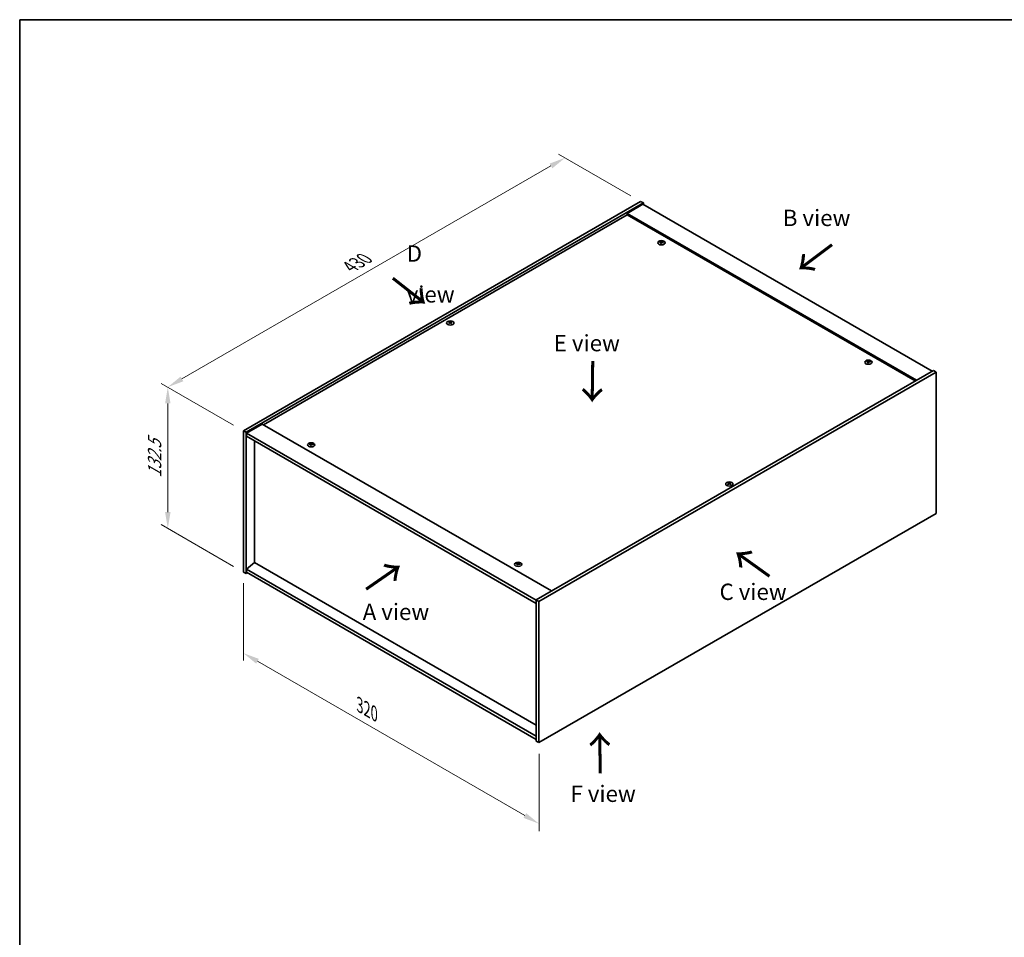
# Model space of a CAD drawing. Units: millimetres. Extents: x 0 to 9444, y 0 to 1405.
# Drawn here: x 0 to 754, y 702 to 1405 of the extents above; entities that cross this region are included whole.
import ezdxf

# ---------------------------------------------------------------- set-up
doc = ezdxf.new("R2010")
doc.units = ezdxf.units.MM
doc.header["$LTSCALE"] = 5
doc.layers.get('Defpoints').update_dxf_attribs({"lineweight": 25})
for name, color, linetype, lineweight in [('Border (ISO)', 7, 'Continuous', 35), ('Dimension (ISO)', 7, 'Continuous', 18), ('Dimension (ISO) @ 1', 7, 'Continuous', 18), ('Symbol (ISO)', 7, 'Continuous', 18), ('Visible (ISO)', 7, 'Continuous', 35), ('Visible Narrow (ISO)', 7, 'Continuous', 25)]:
    doc.layers.add(name, color=color, linetype=linetype, lineweight=lineweight)
doc.styles.add('Note Text (TK)', font='MS PGothic.ttf')
doc.dimstyles.new('Default - Method 1b (TK)', dxfattribs={"dimscale": 5, "dimtxt": 2.5, "dimasz": 2.5, "dimexe": 1, "dimexo": 1.5, "dimgap": 1, "dimtad": 1, "dimtoh": 1, "dimrnd": 1e-08, "dimdsep": 46, "dimtxsty": 'Note Text (TK)', "dimcen": 0.09, "dimdle": 5, "dimclrd": 100, "dimclre": 100, "dimclrt": 7, "dimadec": 1, "dimazin": 1, "dimtfac": 1, "dimtmove": 0, "dimatfit": 3, "dimfxl": 1, "dimtolj": 1, "dimlwd": -1, "dimlwe": -1, "dimarcsym": 0})

# ---------------------------------------------------------------- blocks, each defined once
blk = doc.blocks.new('図面枠 tk図枠')
at = {"layer": 'Border (ISO)'}
for q in [(405.5, 289), (14.5, 8)]:
    blk.add_line((14.5, 289), q, dxfattribs=at)
blk = doc.blocks.new('*D19')
at = {"layer": 'Defpoints', "color": 0}
for p in [(417.41, 1299.26), (475.22, 1265.89), (171.16, 1090.34)]:
    blk.add_point(p, dxfattribs=at)
at = {"layer": 'Dimension (ISO)', "color": 100}
for p, q in [((467.72, 1270.22), (412.41, 1302.15)), ((124.18, 1129.97), (406.59, 1293.01)), ((163.66, 1094.67), (108.36, 1126.6))]:
    blk.add_line(p, q, dxfattribs=at)
for points in [[(405.55, 1294.82), (407.63, 1291.21), (417.41, 1299.26)], [(123.14, 1131.77), (125.22, 1128.16), (113.36, 1123.72)]]:
    blk.add_solid(points, dxfattribs=at)
at = {"layer": 'Dimension (ISO)', "color": 7, "insert": (252.66, 1215.8), "char_height": 12.5, "attachment_point": 4, "rotation": 30, "style": 'Note Text (TK)'}
blk.add_mtext('\\A1;{\\Q-30.000;\\W0.816;\\H0.816x;430}', dxfattribs=at)
blk = doc.blocks.new('*D18')
at = {"layer": 'Defpoints', "color": 0}
for p in [(171.16, 1090.34), (113.36, 1015.53), (171.16, 982.16)]:
    blk.add_point(p, dxfattribs=at)
at = {"layer": 'Dimension (ISO)', "color": 100}
for p, q in [((163.66, 1094.67), (108.36, 1126.6)), ((113.36, 1111.22), (113.36, 1028.03)), ((163.66, 986.49), (108.36, 1018.42))]:
    blk.add_line(p, q, dxfattribs=at)
for points in [[(111.27, 1111.22), (115.44, 1111.22), (113.36, 1123.72)], [(111.27, 1028.03), (115.44, 1028.03), (113.36, 1015.53)]]:
    blk.add_solid(points, dxfattribs=at)
at = {"layer": 'Dimension (ISO)', "color": 7, "insert": (103.26, 1054.31), "char_height": 12.5, "attachment_point": 4, "rotation": 90, "style": 'Note Text (TK)'}
blk.add_mtext('\\A1;{\\Q30.000;\\W0.816;\\H0.816x;132.5}', dxfattribs=at)
blk = doc.blocks.new('*D20')
at = {"layer": 'Defpoints', "color": 0}
for p in [(171.16, 982.16), (397.44, 851.52), (397.44, 789.46)]:
    blk.add_point(p, dxfattribs=at)
at = {"layer": 'Dimension (ISO)', "color": 100}
for p, q in [((171.16, 973.5), (171.16, 914.33)), ((181.99, 913.85), (386.61, 795.71)), ((397.44, 842.86), (397.44, 783.69))]:
    blk.add_line(p, q, dxfattribs=at)
for points in [[(183.03, 915.66), (180.95, 912.05), (171.16, 920.1)], [(387.65, 797.52), (385.57, 793.91), (397.44, 789.46)]]:
    blk.add_solid(points, dxfattribs=at)
at = {"layer": 'Dimension (ISO)', "color": 7, "insert": (260.23, 880.34), "char_height": 12.5, "attachment_point": 4, "rotation": 330, "style": 'Note Text (TK)'}
blk.add_mtext('\\A1;{\\Q-30.000;\\W0.816;\\H0.816x;320}', dxfattribs=at)

msp = doc.modelspace()

# ---------------------------------------------------------------- linework, layer by layer
at = {"layer": 'Visible (ISO)'}
for p, q in [((171.1633, 1090.3434), (475.2192, 1265.8901)), ((173.2846, 1089.1186), (477.3406, 1264.6654)), ((476.987, 1263.6448), (464.9662, 1256.7046)), ((475.2192, 1265.8901), (477.3406, 1264.6654)), ((476.987, 1263.6448), (698.3114, 1135.8631)), ((477.3406, 1264.6654), (477.3406, 1263.4406)), ((464.9662, 1255.6839), (186.5429, 1094.9362)), ((686.2906, 1128.9228), (464.9662, 1256.7046)), ((464.9662, 1256.7046), (464.9662, 1255.6839)), ((685.4067, 1128.4125), (464.9662, 1255.6839)), ((490.7949, 1234.5328), (490.879, 1233.7497)), ((491.4633, 1234.9332), (491.42, 1234.53)), ((329.1193, 1173.2942), (329.1683, 1172.8378)), ((329.9912, 1173.2942), (329.9422, 1172.8378)), ((649.1868, 1143.0851), (649.2709, 1142.3021)), ((649.8552, 1143.4856), (649.8119, 1143.0824)), ((699.3721, 1136.4754), (395.3162, 960.9287)), ((701.4934, 1135.2507), (397.4375, 959.7039)), ((701.4934, 1135.2507), (699.3721, 1136.4754)), ((701.4934, 1027.0649), (701.4934, 1135.2507)), ((185.659, 1095.4465), (173.6382, 1088.5063)), ((185.659, 1095.4465), (406.9834, 967.6648)), ((171.1633, 1090.3434), (173.2846, 1089.1186)), ((171.1633, 982.1576), (171.1633, 1090.3434)), ((173.2846, 980.9328), (173.2846, 1089.1186)), ((173.6382, 1088.5063), (173.6382, 1086.0568)), ((395.3162, 960.5204), (173.6382, 1088.5063)), ((173.6382, 1086.0568), (395.3162, 958.0709)), ((179.6133, 1082.6071), (179.6133, 989.4448)), ((222.8014, 1079.8067), (222.8855, 1079.0236)), ((223.4698, 1080.2071), (223.4265, 1079.8039)), ((542.6656, 1050.0032), (542.7146, 1049.5468)), ((543.5374, 1050.0032), (543.4884, 1049.5468)), ((397.4375, 851.5181), (701.4934, 1027.0649)), ((179.5779, 989.4652), (173.6382, 984.4029)), ((395.3162, 864.9087), (179.5779, 989.4652)), ((381.1934, 988.359), (381.2774, 987.576)), ((381.8617, 988.7595), (381.8184, 988.3563)), ((171.1633, 982.1576), (173.2846, 980.9328)), ((174.3453, 981.5452), (173.2846, 980.9328)), ((395.3162, 856.4171), (173.6382, 984.4029)), ((173.6382, 984.4029), (173.6382, 981.9535)), ((173.6382, 981.9535), (395.3162, 853.9676)), ((395.3162, 960.9287), (395.3162, 852.7429)), ((397.4375, 959.7039), (395.3162, 960.9287)), ((397.4375, 959.7039), (397.4375, 851.5181)), ((397.4375, 851.5181), (395.3162, 852.7429))]:
    msp.add_line(p, q, dxfattribs=at)
for centre in [(491.1291, 1234.2509), (329.5552, 1172.8095), (649.5211, 1142.8033), (223.1357, 1079.5248), (543.1015, 1049.5185), (381.5276, 988.0772)]:
    msp.add_ellipse(centre, major_axis=(-2.8, 0), ratio=0.57735027, dxfattribs=at)
for centre, major_axis, ratio, start_param, end_param in [((491.1291, 1234.6036), (-1.5, 0), 0.57735027, 5.91518866, 6.2158437), ((491.2065, 1229.3641), (6.4536, -2.2761), 0.74246513, 1.91324666, 2.06508391), ((491.0571, 1228.9741), (-6.3044, 2.6615), 0.84587812, 5.10316921, 5.25500646), ((491.4675, 1229.1278), (-0.3409, -6.8347), 0.21969733, 3.8197715, 3.97160875), ((491.1291, 1234.6036), (-1.5, 0), 0.57735027, 1.20279968, 1.50345472), ((491.4663, 1229.1247), (-0.4044, -6.8312), 0.23224051, 3.53596008, 3.68779733), ((490.792, 1229.2141), (1.3793, 6.7028), 0.13160172, 0.70517574, 0.85701299), ((491.1291, 1234.6036), (1.5, 0), 0.57735027, 1.20279968, 1.50345472), ((490.7908, 1229.211), (1.3159, 6.7155), 0.11905855, 0.41808378, 0.56992103), ((491.2012, 1229.3648), (6.5036, -2.129), 0.74523934, 1.61044635, 1.7622836), ((491.0518, 1228.9747), (-6.2282, 2.8353), 0.84310391, 4.84068766, 4.99252491), ((491.1291, 1234.6036), (1.5, 0), 0.57735027, 5.91518866, 6.2158437), ((329.5552, 1173.1623), (1.5, 0), 0.57735027, 2.20586697, 2.50652201), ((329.8018, 1167.8681), (3.8033, -5.689), 0.5202741, 2.38677972, 2.53861697), ((329.8018, 1167.5879), (-2.901, -6.1979), 0.62091288, 3.94220654, 4.09404379), ((329.5552, 1173.1623), (-1.5, 0), 0.57735027, 0.63507064, 0.93572569), ((329.3126, 1167.5857), (-2.9848, 6.1579), 0.62999659, 5.60815879, 5.75999604), ((329.3126, 1167.8704), (3.8802, 5.6368), 0.52935781, 0.89601307, 1.04785032), ((329.7979, 1167.5857), (-2.9848, -6.1579), 0.62999659, 3.66478192, 3.81661918), ((329.7979, 1167.8704), (3.8802, -5.6368), 0.5293578, 2.09374233, 2.24557958), ((329.3087, 1167.8681), (3.8033, 5.689), 0.5202741, 0.60297568, 0.75481293), ((329.3087, 1167.5879), (-2.901, 6.1979), 0.62091288, 5.33073417, 5.48257142), ((329.5552, 1173.1623), (1.5, 0), 0.57735027, 0.63507064, 0.93572569), ((329.5552, 1173.1623), (-1.5, 0), 0.57735027, 2.20586697, 2.50652201), ((649.5211, 1143.156), (-1.5, 0), 0.57735027, 5.91518866, 6.2158437), ((649.5984, 1137.9165), (6.4536, -2.2761), 0.74246513, 1.91324666, 2.06508391), ((649.449, 1137.5264), (-6.3044, 2.6615), 0.84587812, 5.10316921, 5.25500646), ((649.8594, 1137.6802), (-0.3409, -6.8347), 0.21969733, 3.8197715, 3.97160875), ((649.5211, 1143.156), (-1.5, 0), 0.57735027, 1.20279968, 1.50345472), ((649.8582, 1137.6771), (-0.4044, -6.8312), 0.23224051, 3.53596008, 3.68779733), ((649.1839, 1137.7665), (1.3793, 6.7028), 0.13160172, 0.70517574, 0.85701299), ((649.5211, 1143.156), (1.5, 0), 0.57735027, 1.20279968, 1.50345472), ((649.1827, 1137.7634), (1.3159, 6.7155), 0.11905855, 0.41808378, 0.56992103), ((649.5931, 1137.9171), (6.5036, -2.129), 0.74523934, 1.61044635, 1.7622836), ((649.4437, 1137.5271), (-6.2282, 2.8353), 0.84310391, 4.84068766, 4.99252491), ((649.5211, 1143.156), (1.5, 0), 0.57735027, 5.91518866, 6.2158437), ((223.1357, 1079.8775), (-1.5, 0), 0.57735027, 5.91518866, 6.2158437), ((223.213, 1074.638), (6.4536, -2.2761), 0.74246513, 1.91324666, 2.06508391), ((223.0636, 1074.248), (-6.3044, 2.6615), 0.84587812, 5.10316921, 5.25500646), ((223.474, 1074.4017), (-0.3409, -6.8347), 0.21969733, 3.8197715, 3.97160875), ((223.1357, 1079.8775), (-1.5, 0), 0.57735027, 1.20279968, 1.50345472), ((223.4728, 1074.3986), (-0.4044, -6.8312), 0.23224051, 3.53596008, 3.68779733), ((222.7985, 1074.488), (1.3793, 6.7028), 0.13160172, 0.70517574, 0.85701299), ((223.1357, 1079.8775), (1.5, 0), 0.57735027, 1.20279968, 1.50345472), ((222.7973, 1074.4849), (1.3159, 6.7155), 0.11905855, 0.41808378, 0.56992103), ((223.2077, 1074.6387), (6.5036, -2.129), 0.74523934, 1.61044635, 1.7622836), ((223.0583, 1074.2486), (-6.2282, 2.8353), 0.84310391, 4.84068766, 4.99252491), ((223.1357, 1079.8775), (1.5, 0), 0.57735027, 5.91518866, 6.2158437), ((543.1015, 1049.8713), (1.5, 0), 0.57735027, 2.20586697, 2.50652201), ((543.348, 1044.5772), (3.8033, -5.689), 0.5202741, 2.38677972, 2.53861697), ((543.348, 1044.2969), (-2.901, -6.1979), 0.62091288, 3.94220654, 4.09404379), ((543.1015, 1049.8713), (-1.5, 0), 0.57735027, 0.63507064, 0.93572569), ((542.8588, 1044.2947), (-2.9848, 6.1579), 0.62999659, 5.60815879, 5.75999604), ((542.8588, 1044.5794), (3.8802, 5.6368), 0.52935781, 0.89601307, 1.04785032), ((543.3442, 1044.2947), (-2.9848, -6.1579), 0.62999659, 3.66478192, 3.81661918), ((543.3442, 1044.5794), (3.8802, -5.6368), 0.5293578, 2.09374233, 2.24557958), ((542.855, 1044.5772), (3.8033, 5.689), 0.5202741, 0.60297568, 0.75481293), ((542.855, 1044.2969), (-2.901, 6.1979), 0.62091288, 5.33073417, 5.48257142), ((543.1015, 1049.8713), (1.5, 0), 0.57735027, 0.63507064, 0.93572569), ((543.1015, 1049.8713), (-1.5, 0), 0.57735027, 2.20586697, 2.50652201), ((381.5276, 988.4299), (-1.5, 0), 0.57735027, 5.91518866, 6.2158437), ((381.605, 983.1904), (6.4536, -2.2761), 0.74246513, 1.91324666, 2.06508391), ((381.4556, 982.8003), (-6.3044, 2.6615), 0.84587812, 5.10316921, 5.25500646), ((381.8659, 982.9541), (-0.3409, -6.8347), 0.21969733, 3.8197715, 3.97160875), ((381.5276, 988.4299), (-1.5, 0), 0.57735027, 1.20279968, 1.50345472), ((381.8648, 982.951), (-0.4044, -6.8312), 0.23224051, 3.53596008, 3.68779733), ((381.1904, 983.0404), (1.3793, 6.7028), 0.13160172, 0.70517574, 0.85701299), ((381.5276, 988.4299), (1.5, 0), 0.57735027, 1.20279968, 1.50345472), ((381.1892, 983.0373), (1.3159, 6.7155), 0.11905855, 0.41808378, 0.56992103), ((381.5996, 983.191), (6.5036, -2.129), 0.74523934, 1.61044635, 1.7622836), ((381.4502, 982.801), (-6.2282, 2.8353), 0.84310391, 4.84068766, 4.99252491), ((381.5276, 988.4299), (1.5, 0), 0.57735027, 5.91518866, 6.2158437)]:
    msp.add_ellipse(centre, major_axis=major_axis, ratio=ratio, start_param=start_param, end_param=end_param, dxfattribs=at)
for points, weights in [([(489.853, 1234.668), (489.7942, 1234.7859), (489.7296, 1234.9152)], [1.00883409939, 1.00548709876, 1]), ([(491.2301, 1235.4677), (491.2135, 1234.7234), (491.203, 1234.2509)], [1, 1.02702428493, 1.00213791734]), ([(492.6257, 1234.5454), (492.5479, 1234.42), (492.4778, 1234.307)], [1, 1.00613643648, 1.00959629055]), ([(328.7609, 1173.5116), (328.7159, 1173.6754), (328.6654, 1173.8594)], [1.01039402946, 1.00687859509, 1]), ([(330.4451, 1173.8594), (330.3946, 1173.6754), (330.3496, 1173.5116)], [1, 1.00687859506, 1.01039402941]), ([(648.2449, 1143.2204), (648.1861, 1143.3382), (648.1215, 1143.4676)], [1.00883409939, 1.00548709876, 1]), ([(649.622, 1144.0201), (649.6055, 1143.2758), (649.595, 1142.8033)], [1, 1.02702428493, 1.00213791734]), ([(651.0177, 1143.0977), (650.9398, 1142.9724), (650.8697, 1142.8593)], [1, 1.00613643648, 1.00959629055]), ([(221.8596, 1079.9419), (221.8007, 1080.0598), (221.7361, 1080.1891)], [1.00883409939, 1.00548709876, 1]), ([(223.2366, 1080.7416), (223.2201, 1079.9973), (223.2096, 1079.5248)], [1, 1.02702428493, 1.00213791734]), ([(224.6323, 1079.8193), (224.5544, 1079.6939), (224.4843, 1079.5808)], [1, 1.00613643648, 1.00959629055]), ([(542.3071, 1050.2206), (542.2621, 1050.3844), (542.2116, 1050.5685)], [1.01039402946, 1.00687859509, 1]), ([(543.9913, 1050.5685), (543.9408, 1050.3844), (543.8959, 1050.2206)], [1, 1.00687859506, 1.01039402941]), ([(380.2515, 988.4943), (380.1926, 988.6121), (380.128, 988.7415)], [1.00883409939, 1.00548709876, 1]), ([(381.6285, 989.294), (381.612, 988.5497), (381.6015, 988.0772)], [1, 1.02702428493, 1.00213791735]), ([(383.0242, 988.3716), (382.9464, 988.2463), (382.8762, 988.1332)], [1, 1.00613643648, 1.00959629055])]:
    msp.add_rational_spline(points, weights, degree=2, dxfattribs=at)
for points, knots in [([(490.6312, 1234.6417), (490.657, 1234.6396), (490.6834, 1234.6342), (490.7292, 1234.6169), (490.7487, 1234.605), (490.777, 1234.579), (490.7875, 1234.5631), (490.7969, 1234.53), (490.7961, 1234.5129), (490.791, 1234.4971)], [0, 0, 0, 0, 0.0079679566, 0.0079679566, 0.0159359132, 0.0159359132, 0.0239048984, 0.0239048984, 0.0315396272, 0.0315396272, 0.0315396272, 0.0315396272]), ([(490.9878, 1235.0108), (490.9817, 1234.9974), (490.9701, 1234.9834), (490.9373, 1234.9585), (490.9161, 1234.9477), (490.871, 1234.9313), (490.8442, 1234.9248), (490.7898, 1234.9178), (490.7623, 1234.917), (490.7373, 1234.9186)], [0, 0, 0, 0, 0.0079681043, 0.0079681043, 0.0159362086, 0.0159362086, 0.0239050461, 0.0239050461, 0.0315396273, 0.0315396273, 0.0315396273, 0.0315396273]), ([(491.2705, 1234.4359), (491.2766, 1234.4522), (491.2882, 1234.4686), (491.321, 1234.4968), (491.3422, 1234.5084), (491.3872, 1234.5247), (491.4141, 1234.5304), (491.4685, 1234.5341), (491.496, 1234.5325), (491.521, 1234.5281)], [0, 0, 0, 0, 0.0079679566, 0.0079679566, 0.0159359132, 0.0159359132, 0.0239048984, 0.0239048984, 0.0315396272, 0.0315396272, 0.0315396272, 0.0315396272]), ([(491.6271, 1234.805), (491.6013, 1234.8099), (491.5749, 1234.8179), (491.5291, 1234.8384), (491.5095, 1234.8511), (491.4813, 1234.877), (491.4708, 1234.8921), (491.4614, 1234.9218), (491.4622, 1234.9365), (491.4673, 1234.9496)], [0, 0, 0, 0, 0.0079681043, 0.0079681043, 0.0159362086, 0.0159362086, 0.0239050461, 0.0239050461, 0.0315396273, 0.0315396273, 0.0315396273, 0.0315396273]), ([(329.0594, 1173.3677), (329.0779, 1173.3582), (329.0939, 1173.3456), (329.1149, 1173.317), (329.1199, 1173.301), (329.1195, 1173.2703), (329.114, 1173.2536), (329.0926, 1173.2225), (329.0772, 1173.2082), (329.0594, 1173.1962)], [0, 0, 0, 0, 0.0079681043, 0.0079681043, 0.0159362086, 0.0159362086, 0.0239050461, 0.0239050461, 0.0315396273, 0.0315396273, 0.0315396273, 0.0315396273]), ([(329.7038, 1173.5683), (329.6848, 1173.559), (329.6608, 1173.551), (329.6085, 1173.5405), (329.5801, 1173.538), (329.527, 1173.5382), (329.4987, 1173.5409), (329.4478, 1173.5516), (329.425, 1173.5594), (329.4067, 1173.5683)], [0, 0, 0, 0, 0.0079679566, 0.0079679566, 0.0159359132, 0.0159359132, 0.0239048984, 0.0239048984, 0.0315396272, 0.0315396272, 0.0315396272, 0.0315396272]), ([(329.4067, 1172.9957), (329.4257, 1173.0078), (329.4497, 1173.0183), (329.502, 1173.032), (329.5304, 1173.0353), (329.5835, 1173.0351), (329.6118, 1173.0315), (329.6627, 1173.0175), (329.6855, 1173.0074), (329.7038, 1172.9957)], [0, 0, 0, 0, 0.0079681043, 0.0079681043, 0.0159362086, 0.0159362086, 0.0239050461, 0.0239050461, 0.0315396273, 0.0315396273, 0.0315396273, 0.0315396273]), ([(330.0511, 1173.1962), (330.0326, 1173.2086), (330.0166, 1173.2237), (329.9956, 1173.2555), (329.9906, 1173.2723), (329.991, 1173.3029), (329.9965, 1173.3188), (330.0179, 1173.3466), (330.0333, 1173.3586), (330.0511, 1173.3677)], [0, 0, 0, 0, 0.0079679566, 0.0079679566, 0.0159359132, 0.0159359132, 0.0239048984, 0.0239048984, 0.0315396272, 0.0315396272, 0.0315396272, 0.0315396272]), ([(649.0231, 1143.1941), (649.0489, 1143.192), (649.0753, 1143.1866), (649.1211, 1143.1692), (649.1407, 1143.1574), (649.1689, 1143.1314), (649.1795, 1143.1155), (649.1888, 1143.0824), (649.188, 1143.0653), (649.1829, 1143.0495)], [0, 0, 0, 0, 0.0079679566, 0.0079679566, 0.0159359132, 0.0159359132, 0.0239048984, 0.0239048984, 0.0315396272, 0.0315396272, 0.0315396272, 0.0315396272]), ([(649.3797, 1143.5632), (649.3736, 1143.5497), (649.362, 1143.5358), (649.3292, 1143.5109), (649.308, 1143.5), (649.263, 1143.4837), (649.2362, 1143.4772), (649.1817, 1143.4701), (649.1542, 1143.4694), (649.1292, 1143.471)], [0, 0, 0, 0, 0.0079681043, 0.0079681043, 0.0159362086, 0.0159362086, 0.0239050461, 0.0239050461, 0.0315396273, 0.0315396273, 0.0315396273, 0.0315396273]), ([(649.6625, 1142.9882), (649.6685, 1143.0046), (649.6801, 1143.021), (649.7129, 1143.0491), (649.7341, 1143.0608), (649.7792, 1143.077), (649.806, 1143.0827), (649.8604, 1143.0865), (649.8879, 1143.0848), (649.9129, 1143.0805)], [0, 0, 0, 0, 0.0079679566, 0.0079679566, 0.0159359132, 0.0159359132, 0.0239048984, 0.0239048984, 0.0315396272, 0.0315396272, 0.0315396272, 0.0315396272]), ([(650.019, 1143.3574), (649.9932, 1143.3623), (649.9669, 1143.3702), (649.921, 1143.3908), (649.9015, 1143.4034), (649.8733, 1143.4294), (649.8627, 1143.4445), (649.8533, 1143.4742), (649.8541, 1143.4889), (649.8593, 1143.502)], [0, 0, 0, 0, 0.0079681043, 0.0079681043, 0.0159362086, 0.0159362086, 0.0239050461, 0.0239050461, 0.0315396273, 0.0315396273, 0.0315396273, 0.0315396273]), ([(222.6377, 1079.9156), (222.6635, 1079.9135), (222.6899, 1079.9081), (222.7358, 1079.8908), (222.7553, 1079.8789), (222.7835, 1079.8529), (222.7941, 1079.837), (222.8034, 1079.8039), (222.8027, 1079.7868), (222.7975, 1079.771)], [0, 0, 0, 0, 0.0079679566, 0.0079679566, 0.0159359132, 0.0159359132, 0.0239048984, 0.0239048984, 0.0315396272, 0.0315396272, 0.0315396272, 0.0315396272]), ([(222.9943, 1080.2847), (222.9882, 1080.2713), (222.9766, 1080.2573), (222.9438, 1080.2324), (222.9226, 1080.2216), (222.8776, 1080.2052), (222.8508, 1080.1987), (222.7963, 1080.1917), (222.7688, 1080.1909), (222.7438, 1080.1925)], [0, 0, 0, 0, 0.0079681043, 0.0079681043, 0.0159362086, 0.0159362086, 0.0239050461, 0.0239050461, 0.0315396273, 0.0315396273, 0.0315396273, 0.0315396273]), ([(223.2771, 1079.7098), (223.2831, 1079.7261), (223.2947, 1079.7425), (223.3276, 1079.7706), (223.3488, 1079.7823), (223.3938, 1079.7986), (223.4206, 1079.8042), (223.475, 1079.808), (223.5025, 1079.8064), (223.5275, 1079.802)], [0, 0, 0, 0, 0.0079679566, 0.0079679566, 0.0159359132, 0.0159359132, 0.0239048984, 0.0239048984, 0.0315396272, 0.0315396272, 0.0315396272, 0.0315396272]), ([(223.6336, 1080.0789), (223.6078, 1080.0838), (223.5815, 1080.0918), (223.5356, 1080.1123), (223.5161, 1080.125), (223.4879, 1080.1509), (223.4773, 1080.166), (223.4679, 1080.1957), (223.4687, 1080.2104), (223.4739, 1080.2235)], [0, 0, 0, 0, 0.0079681043, 0.0079681043, 0.0159362086, 0.0159362086, 0.0239050461, 0.0239050461, 0.0315396273, 0.0315396273, 0.0315396273, 0.0315396273]), ([(542.6056, 1050.0768), (542.6241, 1050.0672), (542.6401, 1050.0546), (542.6611, 1050.026), (542.6662, 1050.0101), (542.6658, 1049.9794), (542.6603, 1049.9626), (542.6389, 1049.9315), (542.6235, 1049.9172), (542.6056, 1049.9052)], [0, 0, 0, 0, 0.0079681043, 0.0079681043, 0.0159362086, 0.0159362086, 0.0239050461, 0.0239050461, 0.0315396273, 0.0315396273, 0.0315396273, 0.0315396273]), ([(543.25, 1050.2773), (543.231, 1050.268), (543.2071, 1050.26), (543.1548, 1050.2495), (543.1264, 1050.247), (543.0733, 1050.2472), (543.045, 1050.25), (542.9941, 1050.2607), (542.9713, 1050.2684), (542.953, 1050.2773)], [0, 0, 0, 0, 0.0079679566, 0.0079679566, 0.0159359132, 0.0159359132, 0.0239048984, 0.0239048984, 0.0315396272, 0.0315396272, 0.0315396272, 0.0315396272]), ([(542.953, 1049.7047), (542.972, 1049.7168), (542.9959, 1049.7273), (543.0482, 1049.7411), (543.0766, 1049.7444), (543.1297, 1049.7441), (543.158, 1049.7405), (543.2089, 1049.7265), (543.2317, 1049.7164), (543.25, 1049.7047)], [0, 0, 0, 0, 0.0079681043, 0.0079681043, 0.0159362086, 0.0159362086, 0.0239050461, 0.0239050461, 0.0315396273, 0.0315396273, 0.0315396273, 0.0315396273]), ([(543.5973, 1049.9052), (543.5789, 1049.9176), (543.5629, 1049.9327), (543.5419, 1049.9645), (543.5368, 1049.9813), (543.5372, 1050.0119), (543.5427, 1050.0279), (543.5641, 1050.0556), (543.5795, 1050.0676), (543.5973, 1050.0768)], [0, 0, 0, 0, 0.0079679566, 0.0079679566, 0.0159359132, 0.0159359132, 0.0239048984, 0.0239048984, 0.0315396272, 0.0315396272, 0.0315396272, 0.0315396272]), ([(381.0297, 988.468), (381.0555, 988.4659), (381.0818, 988.4605), (381.1277, 988.4431), (381.1472, 988.4313), (381.1754, 988.4053), (381.186, 988.3894), (381.1953, 988.3563), (381.1946, 988.3392), (381.1894, 988.3234)], [0, 0, 0, 0, 0.0079679566, 0.0079679566, 0.0159359132, 0.0159359132, 0.0239048984, 0.0239048984, 0.0315396272, 0.0315396272, 0.0315396272, 0.0315396272]), ([(381.3862, 988.8371), (381.3801, 988.8236), (381.3685, 988.8097), (381.3357, 988.7848), (381.3145, 988.7739), (381.2695, 988.7576), (381.2427, 988.7511), (381.1883, 988.744), (381.1607, 988.7433), (381.1357, 988.7449)], [0, 0, 0, 0, 0.0079681043, 0.0079681043, 0.0159362086, 0.0159362086, 0.0239050461, 0.0239050461, 0.0315396273, 0.0315396273, 0.0315396273, 0.0315396273]), ([(381.669, 988.2621), (381.6751, 988.2785), (381.6867, 988.2949), (381.7195, 988.323), (381.7407, 988.3347), (381.7857, 988.3509), (381.8125, 988.3566), (381.8669, 988.3604), (381.8945, 988.3587), (381.9195, 988.3544)], [0, 0, 0, 0, 0.0079679566, 0.0079679566, 0.0159359132, 0.0159359132, 0.0239048984, 0.0239048984, 0.0315396272, 0.0315396272, 0.0315396272, 0.0315396272]), ([(382.0255, 988.6313), (381.9997, 988.6362), (381.9734, 988.6441), (381.9275, 988.6647), (381.908, 988.6773), (381.8798, 988.7033), (381.8692, 988.7184), (381.8599, 988.7481), (381.8606, 988.7628), (381.8658, 988.7759)], [0, 0, 0, 0, 0.0079681043, 0.0079681043, 0.0159362086, 0.0159362086, 0.0239050461, 0.0239050461, 0.0315396273, 0.0315396273, 0.0315396273, 0.0315396273])]:
    msp.add_open_spline(points, degree=3, knots=knots, dxfattribs=at)
at = {"layer": 'Visible Narrow (ISO)'}
for p, q in [((490.7373, 1234.9186), (490.7309, 1234.6144)), ((490.791, 1234.4971), (490.8682, 1233.7508)), ((490.9878, 1235.0108), (491.0973, 1233.9472)), ((491.6271, 1234.805), (491.6204, 1234.5102)), ((329.0594, 1173.1962), (329.0896, 1172.783)), ((329.4067, 1173.5683), (329.3635, 1172.968)), ((329.7038, 1173.5683), (329.747, 1172.968)), ((330.0511, 1173.1962), (330.0209, 1172.783)), ((649.1292, 1143.471), (649.1228, 1143.1668)), ((649.1829, 1143.0495), (649.2601, 1142.3032)), ((649.3797, 1143.5632), (649.4892, 1142.4995)), ((650.019, 1143.3574), (650.0123, 1143.0625)), ((222.7438, 1080.1925), (222.7374, 1079.8883)), ((222.7975, 1079.771), (222.8747, 1079.0247)), ((222.9943, 1080.2847), (223.1039, 1079.2211)), ((223.6336, 1080.0789), (223.6269, 1079.7841)), ((542.6056, 1049.9052), (542.6359, 1049.4921)), ((542.953, 1050.2773), (542.9097, 1049.677)), ((543.25, 1050.2773), (543.2932, 1049.677)), ((543.5973, 1049.9052), (543.5671, 1049.4921)), ((381.1357, 988.7449), (381.1293, 988.4407)), ((381.1894, 988.3234), (381.2666, 987.5771)), ((381.3862, 988.8371), (381.4958, 987.7734)), ((382.0255, 988.6313), (382.0189, 988.3364))]:
    msp.add_line(p, q, dxfattribs=at)

# ---------------------------------------------------------------- block references
at = {"xscale": 5, "yscale": 5, "zscale": 5}
msp.add_blockref('図面枠 tk図枠', (-72.5, -40), dxfattribs=at)

# ---------------------------------------------------------------- texts
at = {"layer": 'Symbol (ISO)', "color": 7, "char_height": 12.5, "attachment_point": 4, "line_spacing_factor": 1.5, "style": 'Note Text (TK)'}
for s, insert, width in [('{\\fＭＳ Ｐゴシック|b0|i0;B view}', (584.0502, 1253.2564), 51.973683), ('{\\fＭＳ Ｐゴシック|b0|i0;D view}', (296.1611, 1210.3349), 52.19298), ('{\\fＭＳ Ｐゴシック|b0|i0;E view}', (408.7834, 1157.4048), 50.657892), ('{\\fＭＳ Ｐゴシック|b0|i0;C view}', (535.6088, 967.0185), 52.485383), ('{\\fＭＳ Ｐゴシック|b0|i0;A view}', (262.5414, 951.6819), 51.900584), ('{\\fＭＳ Ｐゴシック|b0|i0;F view}', (421.5665, 812.41), 50.365496)]:
    msp.add_mtext(s, dxfattribs=dict(at, insert=insert, width=width))
at = {"layer": 'Symbol (ISO)', "color": 7, "char_height": 25, "width": 37.426901, "attachment_point": 4, "line_spacing_factor": 1.5, "style": 'Note Text (TK)'}
for insert, rotation in [((622.493, 1233.9223), 216.8584587), ((284.2313, 1207.584), 321.8220056), ((438.1251, 1145.0779), 269.1951037), ((575.2048, 978.4808), 144.3576653), ((264.2957, 967.8421), 34.7526299), ((444.8547, 826.7033), 90.9997213)]:
    msp.add_mtext('{\\fＭＳ Ｐゴシック|b0|i0;\\H25.0000;→}', dxfattribs=dict(at, insert=insert, rotation=rotation))

# ---------------------------------------------------------------- dimensions: what is measured, and where the dimension line sits
at = {"layer": 'Dimension (ISO) @ 1', "color": 100}
for base, p1, p2, angle, text, override, picture, middle in [((417.4138, 1299.2641), (171.1633, 1090.3434), (475.2192, 1265.8901), 210, '{\\Q-30.000;\\W0.816;\\H0.816x;<>}', {"dimscale": 1, "dimtxt": 12.5, "dimasz": 12.5, "dimexe": 5, "dimexo": 7.5, "dimgap": 5, "dimtoh": 0, "dimdec": 2, "dimlfac": 1.224745, "dimcen": 0.45, "dimtol": 0, "dimlim": 0, "dimtp": 0, "dimtm": 0, "dimtdec": 2, "dimtix": 0, "dimtofl": 0, "dimtmove": 0, "dimatfit": 1}, '*D19', (265.3859, 1211.4907)), ((113.3579, 1015.5316), (171.1633, 1090.3434), (171.1633, 982.1576), 90, '{\\Q30.000;\\W0.816;\\H0.816x;<>}', {"dimscale": 1, "dimtxt": 12.5, "dimasz": 12.5, "dimexe": 5, "dimexo": 7.5, "dimgap": 5, "dimtoh": 0, "dimlfac": 1.224745, "dimcen": 0.45, "dimtix": 0, "dimtofl": 0, "dimtmove": 0, "dimatfit": 1}, '*D18', (113.3579, 1069.6245)), ((397.4375, 789.464), (171.1633, 982.1576), (397.4375, 851.5181), 150, '{\\Q-30.000;\\W0.816;\\H0.816x;<>}', {"dimscale": 1, "dimtxt": 12.5, "dimasz": 12.5, "dimexe": 5, "dimexo": 7.5, "dimgap": 5, "dimtoh": 0, "dimlfac": 1.224745, "dimcen": 0.45, "dimtix": 0, "dimtofl": 0, "dimtmove": 0, "dimatfit": 1}, '*D20', (262.8631, 867.1606))]:
    dim = msp.add_linear_dim(base=base, p1=p1, p2=p2, angle=angle, text=text, dimstyle='Default - Method 1b (TK)', override=override, dxfattribs=at)
    dim.commit()
    dim.dimension.update_dxf_attribs({"geometry": picture, "text_midpoint": middle, "dimtype": 128})

doc.saveas('drawing.dxf')
